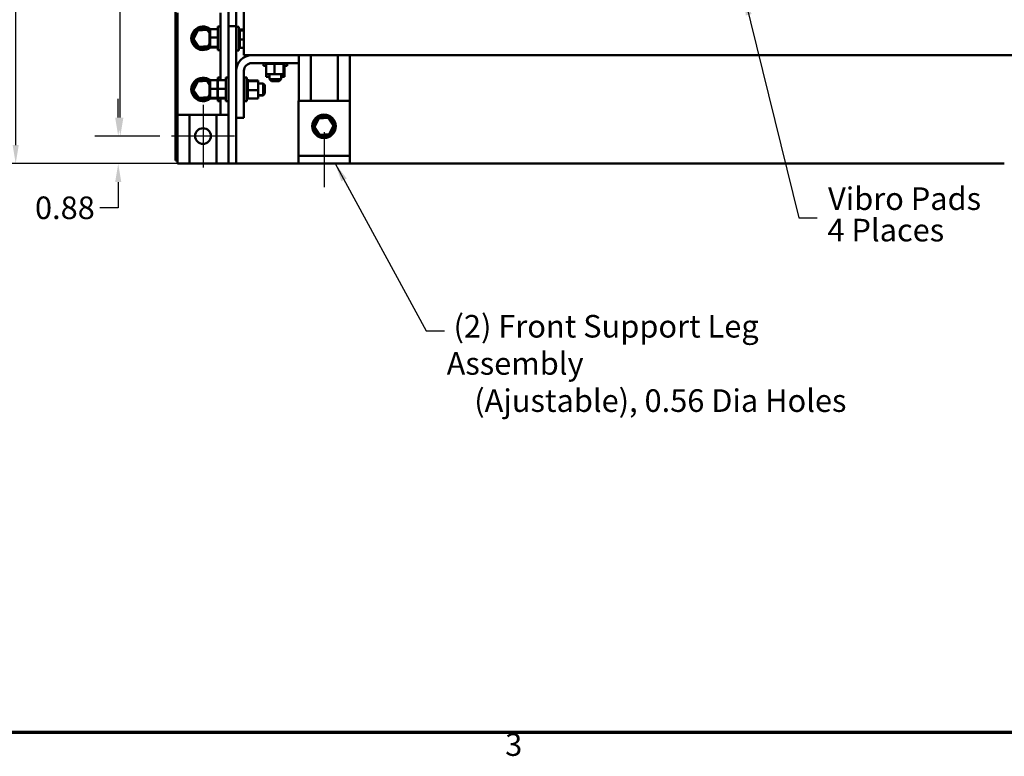
# Model space of a CAD drawing. Units: inches. Extents: x 0.5 to 21.5, y 0.2 to 16.7.
# Drawn here: x 5.6 to 10.9, y 0.4 to 4.3 of the extents above; entities that cross this region are included whole.
import ezdxf

# ---------------------------------------------------------------- set-up
doc = ezdxf.new("R2010")
doc.units = ezdxf.units.IN
doc.header["$MEASUREMENT"] = 0
doc.layers.get('0').update_dxf_attribs({"lineweight": 25})
for name, color, linetype, lineweight in [('Border (ANSI)', 7, 'Continuous', 70), ('Center Mark (ANSI)', 7, 'Continuous', 25), ('Centerline (ANSI)', 7, 'Continuous', 25), ('Dimension (ANSI)', 7, 'Continuous', 25), ('Symbol (ANSI)', 7, 'Continuous', 25), ('Visible (ANSI)', 7, 'Continuous', 50)]:
    doc.layers.add(name, color=color, linetype=linetype, lineweight=lineweight)
doc.styles.add('MtXpl_Tahoma', font='tahoma.ttf')
doc.styles.add('Note Text (ANSI)', font='tahoma.ttf')
doc.dimstyles.new('Default (ANSI)', dxfattribs={"dimtxt": 0.12, "dimasz": 0.098425, "dimexe": 0.125, "dimexo": 0.0625, "dimgap": 0.031496, "dimtad": 0, "dimtih": 1, "dimtoh": 1, "dimrnd": 1e-08, "dimzin": 0, "dimdsep": 46, "dimtxsty": 'Note Text (ANSI)', "dimcen": 0.09, "dimdle": 0.393701, "dimclrd": 256, "dimclre": 256, "dimclrt": 256, "dimadec": 0, "dimazin": 1, "dimtfac": 1, "dimtofl": 0, "dimtmove": 0, "dimatfit": 3, "dimfxl": 1, "dimtolj": 1, "dimtzin": 4, "dimlwd": -1, "dimlwe": -1, "dimarcsym": 0})
doc.dimstyles.new('Default (ANSI)$7', dxfattribs={"dimtxt": 0.12, "dimasz": 0.098425, "dimexe": 0.125, "dimexo": 0.0625, "dimgap": 0.031496, "dimtad": 0, "dimtih": 1, "dimtoh": 1, "dimrnd": 1e-08, "dimzin": 0, "dimdsep": 46, "dimtxsty": 'Note Text (ANSI)', "dimcen": 0.09, "dimdle": 0.393701, "dimclrd": 256, "dimclre": 256, "dimclrt": 256, "dimadec": 0, "dimazin": 1, "dimtfac": 1, "dimtofl": 0, "dimtmove": 0, "dimatfit": 3, "dimfxl": 1, "dimtolj": 1, "dimtzin": 4, "dimlwd": -1, "dimlwe": -1, "dimarcsym": 0})

# ---------------------------------------------------------------- blocks, each defined once
blk = doc.blocks.new('Borders Default Border')
at = {"layer": 'Border (ANSI)', "flags": 128}
blk.add_lwpolyline([(0.75, 0.5), (0.75, 16.5), (21.25, 16.5), (21.25, 0.5), (0.75, 0.5)], dxfattribs=at)
at = {"layer": 'Border (ANSI)', "insert": (8.2127, 0.3375), "char_height": 0.12, "attachment_point": 7, "style": 'Note Text (ANSI)'}
blk.add_mtext('3', dxfattribs=at)
blk = doc.blocks.new('*D31')
at = {"layer": 'Defpoints', "color": 0, "transparency": 16777216}
for p in [(6.1551, 3.6698), (6.4392, 3.6698), (6.7409, 3.5233)]:
    blk.add_point(p, dxfattribs=at)
at = {"layer": 'Dimension (ANSI)', "transparency": 16777216}
for p, q in [((6.1551, 3.7682), (6.1551, 3.8667)), ((6.3767, 3.6698), (6.0301, 3.6698)), ((6.6784, 3.5233), (6.0301, 3.5233)), ((6.1551, 3.4248), (6.1551, 3.2883)), ((6.1551, 3.2883), (6.0567, 3.2883))]:
    blk.add_line(p, q, dxfattribs=at)
for points in [[(6.1387, 3.7682), (6.1715, 3.7682), (6.1551, 3.6698)], [(6.1387, 3.4248), (6.1715, 3.4248), (6.1551, 3.5233)]]:
    blk.add_solid(points, dxfattribs=at)
at = {"layer": 'Dimension (ANSI)', "transparency": 16777216, "insert": (5.8714, 3.2883), "char_height": 0.12, "attachment_point": 5, "style": 'Note Text (ANSI)'}
blk.add_mtext('\\A1;0.88', dxfattribs=at)
blk = doc.blocks.new('*D32')
at = {"layer": 'Defpoints', "color": 0, "transparency": 16777216}
for p in [(6.1662, 8.5232), (6.4709, 8.5232), (6.4392, 3.6698)]:
    blk.add_point(p, dxfattribs=at)
at = {"layer": 'Dimension (ANSI)', "transparency": 16777216}
for p, q in [((6.4084, 8.5232), (6.0412, 8.5232)), ((6.1662, 8.4247), (6.1662, 6.1904)), ((6.1662, 3.7682), (6.1662, 6.0026)), ((6.3767, 3.6698), (6.0412, 3.6698))]:
    blk.add_line(p, q, dxfattribs=at)
for points in [[(6.1498, 8.4247), (6.1826, 8.4247), (6.1662, 8.5232)], [(6.1498, 3.7682), (6.1826, 3.7682), (6.1662, 3.6698)]]:
    blk.add_solid(points, dxfattribs=at)
at = {"layer": 'Dimension (ANSI)', "transparency": 16777216, "insert": (5.969, 6.1589), "char_height": 0.12, "attachment_point": 1, "style": 'Note Text (ANSI)'}
blk.add_mtext('\\A1;29.12', dxfattribs=at)
blk = doc.blocks.new('*D33')
at = {"layer": 'Defpoints', "color": 0, "transparency": 16777216}
for p in [(5.6098, 13.5233), (6.4759, 13.5233), (6.7409, 3.5233)]:
    blk.add_point(p, dxfattribs=at)
at = {"layer": 'Dimension (ANSI)', "transparency": 16777216}
for p, q in [((6.4134, 13.5233), (5.4848, 13.5233)), ((5.6098, 13.4248), (5.6098, 9.2534)), ((5.6098, 3.6217), (5.6098, 9.0655)), ((6.6784, 3.5233), (5.4848, 3.5233))]:
    blk.add_line(p, q, dxfattribs=at)
for points in [[(5.5934, 13.4248), (5.6262, 13.4248), (5.6098, 13.5233)], [(5.5934, 3.6217), (5.6262, 3.6217), (5.6098, 3.5233)]]:
    blk.add_solid(points, dxfattribs=at)
at = {"layer": 'Dimension (ANSI)', "transparency": 16777216, "insert": (5.4113, 9.2219), "char_height": 0.12, "attachment_point": 1, "style": 'Note Text (ANSI)'}
blk.add_mtext('\\A1;60.00', dxfattribs=at)

msp = doc.modelspace()

# ---------------------------------------------------------------- linework, layer by layer
at = {"layer": 'Center Mark (ANSI)', "linetype": 'Continuous'}
for p, q in [((6.6059, 3.8365), (6.6059, 3.5032)), ((6.7726, 3.6698), (6.4392, 3.6698))]:
    msp.add_line(p, q, dxfattribs=at)
at = {"layer": 'Centerline (ANSI)', "linetype": 'Continuous'}
msp.add_line((7.2509, 3.6899), (7.2509, 3.3983), dxfattribs=at)
at = {"layer": 'Visible (ANSI)'}
for p, q in [((6.4592, 3.5399), (6.4592, 13.5066)), ((6.7409, 5.731), (6.7409, 4.2537)), ((6.7826, 4.2537), (6.7826, 5.731)), ((6.8238, 4.3685), (6.8238, 4.0993)), ((6.4709, 4.3243), (6.4709, 3.7826)), ((6.6992, 4.3243), (6.6992, 3.9662)), ((6.6067, 4.2363), (6.6067, 4.2462)), ((6.6079, 4.2364), (6.6079, 4.2462)), ((6.6106, 4.246), (6.6106, 4.2366)), ((6.6851, 4.1268), (6.6851, 4.2518)), ((6.6992, 4.2518), (6.6851, 4.2518)), ((6.7409, 4.2537), (6.7409, 3.5233)), ((6.7826, 4.2537), (6.7409, 4.2537)), ((6.7826, 4.016), (6.7826, 4.2537)), ((6.7826, 4.2501), (6.7967, 4.2501)), ((6.7967, 4.2501), (6.7967, 4.1251)), ((6.8011, 4.2415), (6.7967, 4.2415)), ((6.8011, 4.2415), (6.7967, 4.2415)), ((6.8011, 4.2415), (6.8011, 4.2415)), ((6.8011, 4.2402), (6.8011, 4.2415)), ((6.5758, 4.2342), (6.5519, 4.1857)), ((6.5558, 4.1859), (6.5779, 4.231)), ((6.6298, 4.2378), (6.5758, 4.2342)), ((6.5779, 4.231), (6.5758, 4.2342)), ((6.5779, 4.231), (6.6281, 4.2344)), ((6.6281, 4.2344), (6.6298, 4.2378)), ((6.6281, 4.2344), (6.6404, 4.216)), ((6.6404, 4.2219), (6.6298, 4.2378)), ((6.6404, 4.2344), (6.6437, 4.2378)), ((6.6404, 4.2344), (6.6404, 4.1926)), ((6.6404, 4.1926), (6.6437, 4.1929)), ((6.6404, 4.1926), (6.6404, 4.1476)), ((6.6437, 4.1929), (6.6437, 4.2378)), ((6.6851, 4.2378), (6.6437, 4.2378)), ((6.6437, 4.1444), (6.6437, 4.1929)), ((6.6851, 4.1929), (6.6437, 4.1929)), ((6.8011, 4.2402), (6.7967, 4.2402)), ((6.8011, 4.2401), (6.7967, 4.2401)), ((6.8011, 4.2369), (6.7967, 4.2369)), ((6.8011, 4.2367), (6.7967, 4.2367)), ((6.8011, 4.2317), (6.7967, 4.2317)), ((6.8011, 4.2314), (6.7967, 4.2314)), ((6.8011, 4.2248), (6.7967, 4.2248)), ((6.8011, 4.2244), (6.7967, 4.2244)), ((6.8011, 4.2165), (6.7967, 4.2165)), ((6.8011, 4.216), (6.7967, 4.216)), ((6.8011, 4.207), (6.7967, 4.207)), ((6.8011, 4.2066), (6.7967, 4.2066)), ((6.8011, 4.1969), (6.7967, 4.1969)), ((6.8011, 4.1964), (6.7967, 4.1964)), ((6.8011, 4.2402), (6.8011, 4.2401)), ((6.8011, 4.2369), (6.8011, 4.2401)), ((6.8011, 4.2369), (6.8011, 4.2367)), ((6.8011, 4.2323), (6.8011, 4.2367)), ((6.8238, 4.2358), (6.8011, 4.2358)), ((6.8011, 4.2323), (6.8011, 4.2317)), ((6.8011, 4.2317), (6.8011, 4.2314)), ((6.8238, 4.2316), (6.8011, 4.2316)), ((6.8011, 4.2304), (6.8011, 4.2314)), ((6.8011, 4.2304), (6.8011, 4.2248)), ((6.8011, 4.2248), (6.8011, 4.2244)), ((6.8011, 4.2165), (6.8011, 4.2244)), ((6.8011, 4.2165), (6.8011, 4.216)), ((6.8011, 4.207), (6.8011, 4.216)), ((6.8011, 4.207), (6.8011, 4.2066)), ((6.8011, 4.1969), (6.8011, 4.2066)), ((6.8011, 4.1969), (6.8011, 4.1964)), ((6.8011, 4.1926), (6.8011, 4.1964)), ((6.8011, 4.1926), (6.8011, 4.1868)), ((6.5558, 4.1859), (6.5519, 4.1857)), ((6.5519, 4.1857), (6.582, 4.1408)), ((6.5837, 4.1442), (6.5558, 4.1859)), ((6.582, 4.1408), (6.636, 4.1444)), ((6.5837, 4.1442), (6.582, 4.1408)), ((6.6339, 4.1476), (6.5837, 4.1442)), ((6.6404, 4.1609), (6.6339, 4.1476)), ((6.6339, 4.1476), (6.636, 4.1444)), ((6.636, 4.1444), (6.6404, 4.1533)), ((6.6404, 4.1476), (6.6437, 4.1444)), ((6.6404, 4.1476), (6.6404, 4.1442)), ((6.6404, 4.1442), (6.6437, 4.1408)), ((6.6437, 4.1408), (6.6437, 4.1444)), ((6.6851, 4.1444), (6.6437, 4.1444)), ((6.6851, 4.1408), (6.6437, 4.1408)), ((6.8011, 4.1863), (6.7967, 4.1863)), ((6.8011, 4.1858), (6.7967, 4.1858)), ((6.8011, 4.1759), (6.7967, 4.1759)), ((6.8011, 4.1754), (6.7967, 4.1754)), ((6.8011, 4.1658), (6.7967, 4.1658)), ((6.8011, 4.1654), (6.7967, 4.1654)), ((6.8011, 4.1566), (6.7967, 4.1566)), ((6.8011, 4.1562), (6.7967, 4.1562)), ((6.8011, 4.1486), (6.7967, 4.1486)), ((6.8011, 4.1483), (6.7967, 4.1483)), ((6.8011, 4.1421), (6.7967, 4.1421)), ((6.8011, 4.1419), (6.7967, 4.1419)), ((6.8011, 4.1374), (6.7967, 4.1374)), ((6.8011, 4.1372), (6.7967, 4.1372)), ((6.8011, 4.1863), (6.8011, 4.1868)), ((6.8011, 4.1863), (6.8011, 4.1858)), ((6.8011, 4.1857), (6.8011, 4.1858)), ((6.8011, 4.1857), (6.8011, 4.1834)), ((6.8011, 4.1834), (6.8011, 4.1778)), ((6.8238, 4.1834), (6.8011, 4.1834)), ((6.8011, 4.1759), (6.8011, 4.1778)), ((6.8011, 4.1759), (6.8011, 4.1754)), ((6.8011, 4.1658), (6.8011, 4.1754)), ((6.8011, 4.1658), (6.8011, 4.1654)), ((6.8011, 4.1566), (6.8011, 4.1654)), ((6.8011, 4.1566), (6.8011, 4.1562)), ((6.8011, 4.1486), (6.8011, 4.1562)), ((6.8011, 4.1486), (6.8011, 4.1483)), ((6.8011, 4.1421), (6.8011, 4.1483)), ((6.8011, 4.1421), (6.8011, 4.1419)), ((6.8011, 4.1419), (6.8011, 4.1394)), ((6.8011, 4.1374), (6.8011, 4.1394)), ((6.8238, 4.1394), (6.8011, 4.1394)), ((6.8011, 4.1374), (6.8011, 4.1372)), ((6.8011, 4.1346), (6.8011, 4.1372)), ((6.6992, 4.1268), (6.6851, 4.1268)), ((6.7826, 4.1251), (6.7967, 4.1251)), ((6.8011, 4.1346), (6.7967, 4.1346)), ((6.8011, 4.1345), (6.7967, 4.1345)), ((6.8011, 4.1338), (6.7967, 4.1338)), ((6.8011, 4.1346), (6.8011, 4.1345)), ((6.8011, 4.1338), (6.8011, 4.1345)), ((6.8659, 4.0993), (6.8238, 4.0993)), ((6.8659, 4.0993), (7.1159, 4.0993)), ((7.1159, 4.0993), (7.1159, 4.0577)), ((11.1359, 4.0993), (7.1159, 4.0993)), ((7.1784, 3.8566), (7.1784, 4.0993)), ((7.3234, 3.8566), (7.3234, 4.0993)), ((7.3859, 3.8566), (7.3859, 4.0993)), ((7.1159, 4.0577), (6.8654, 4.0577)), ((6.9279, 4.0577), (6.9279, 4.0435)), ((6.9422, 4.0435), (6.9279, 4.0435)), ((6.9366, 4.0533), (6.9366, 4.0577)), ((6.9366, 4.0533), (6.9373, 4.0533)), ((6.9366, 4.0392), (6.9366, 4.0435)), ((6.9366, 4.0392), (6.9373, 4.0392)), ((6.9373, 4.0533), (6.9373, 4.0577)), ((6.9374, 4.0533), (6.9373, 4.0533)), ((6.9373, 4.0392), (6.9373, 4.0435)), ((6.9374, 4.0392), (6.9373, 4.0392)), ((6.9374, 4.0533), (6.9374, 4.0577)), ((6.9374, 4.0533), (6.94, 4.0533)), ((6.9374, 4.0392), (6.9374, 4.0435)), ((6.9374, 4.0392), (6.94, 4.0392)), ((6.94, 4.0533), (6.94, 4.0577)), ((6.9402, 4.0533), (6.94, 4.0533)), ((6.94, 4.0392), (6.94, 4.0435)), ((6.9402, 4.0392), (6.94, 4.0392)), ((6.9402, 4.0533), (6.9402, 4.0577)), ((6.9402, 4.0533), (6.9422, 4.0533)), ((6.9402, 4.0392), (6.9402, 4.0435)), ((6.9402, 4.0392), (6.9422, 4.0392)), ((6.9447, 4.0533), (6.9422, 4.0533)), ((6.9422, 3.9985), (6.9422, 4.0533)), ((6.9447, 4.0533), (6.9447, 4.0577)), ((6.9449, 4.0533), (6.9447, 4.0533)), ((6.9449, 4.0533), (6.9449, 4.0577)), ((6.9449, 4.0533), (6.9511, 4.0533)), ((6.9511, 4.0533), (6.9511, 4.0577)), ((6.9514, 4.0533), (6.9511, 4.0533)), ((6.9514, 4.0533), (6.9514, 4.0577)), ((6.9514, 4.0533), (6.959, 4.0533)), ((6.959, 4.0533), (6.959, 4.0577)), ((6.9594, 4.0533), (6.959, 4.0533)), ((6.9594, 4.0533), (6.9594, 4.0577)), ((6.9594, 4.0533), (6.9682, 4.0533)), ((6.9682, 4.0533), (6.9682, 4.0577)), ((6.9686, 4.0533), (6.9682, 4.0533)), ((6.9686, 4.0533), (6.9686, 4.0577)), ((6.9686, 4.0533), (6.9781, 4.0533)), ((6.9781, 4.0533), (6.9781, 4.0577)), ((6.9786, 4.0533), (6.9781, 4.0533)), ((6.9786, 4.0533), (6.9786, 4.0577)), ((6.9786, 4.0533), (6.9806, 4.0533)), ((6.9862, 4.0533), (6.9806, 4.0533)), ((6.9885, 4.0533), (6.9862, 4.0533)), ((6.9862, 3.9985), (6.9862, 4.0533)), ((6.9885, 4.0533), (6.9886, 4.0533)), ((6.9886, 4.0533), (6.9886, 4.0577)), ((6.9891, 4.0533), (6.9886, 4.0533)), ((6.9891, 4.0533), (6.9891, 4.0577)), ((6.9891, 4.0533), (6.9896, 4.0533)), ((6.9954, 4.0533), (6.9896, 4.0533)), ((6.9954, 4.0533), (6.9991, 4.0533)), ((6.9991, 4.0533), (6.9991, 4.0577)), ((6.9997, 4.0533), (6.9991, 4.0533)), ((6.9997, 4.0533), (6.9997, 4.0577)), ((6.9997, 4.0533), (7.0093, 4.0533)), ((7.0093, 4.0533), (7.0093, 4.0577)), ((7.0098, 4.0533), (7.0093, 4.0533)), ((7.0098, 4.0533), (7.0098, 4.0577)), ((7.0098, 4.0533), (7.0188, 4.0533)), ((7.0188, 4.0533), (7.0188, 4.0577)), ((7.0193, 4.0533), (7.0188, 4.0533)), ((7.0193, 4.0533), (7.0193, 4.0577)), ((7.0193, 4.0533), (7.0272, 4.0533)), ((7.0272, 4.0533), (7.0272, 4.0577)), ((7.0276, 4.0533), (7.0272, 4.0533)), ((7.0276, 4.0533), (7.0276, 4.0577)), ((7.0332, 4.0533), (7.0276, 4.0533)), ((7.0332, 4.0533), (7.0342, 4.0533)), ((7.0342, 4.0533), (7.0342, 4.0577)), ((7.0345, 4.0533), (7.0342, 4.0533)), ((7.0344, 3.9985), (7.0344, 4.0533)), ((7.0345, 4.0533), (7.0345, 4.0577)), ((7.0351, 4.0533), (7.0345, 4.0533)), ((7.0351, 4.0533), (7.0395, 4.0533)), ((7.0386, 3.9985), (7.0386, 4.0533)), ((7.0529, 4.0435), (7.0386, 4.0435)), ((7.0386, 4.0392), (7.0395, 4.0392)), ((7.0395, 4.0533), (7.0395, 4.0577)), ((7.0397, 4.0533), (7.0395, 4.0533)), ((7.0395, 4.0392), (7.0395, 4.0435)), ((7.0397, 4.0392), (7.0395, 4.0392)), ((7.0397, 4.0533), (7.0397, 4.0577)), ((7.0397, 4.0533), (7.0429, 4.0533)), ((7.0397, 4.0392), (7.0397, 4.0435)), ((7.0397, 4.0392), (7.0429, 4.0392)), ((7.0429, 4.0533), (7.0429, 4.0577)), ((7.043, 4.0533), (7.0429, 4.0533)), ((7.0429, 4.0392), (7.0429, 4.0435)), ((7.043, 4.0392), (7.0429, 4.0392)), ((7.043, 4.0533), (7.043, 4.0577)), ((7.043, 4.0533), (7.0443, 4.0533)), ((7.043, 4.0392), (7.043, 4.0435)), ((7.043, 4.0392), (7.0443, 4.0392)), ((7.0443, 4.0533), (7.0443, 4.0577)), ((7.0443, 4.0533), (7.0443, 4.0577)), ((7.0443, 4.0533), (7.0443, 4.0533)), ((7.0443, 4.0392), (7.0443, 4.0435)), ((7.0443, 4.0392), (7.0443, 4.0435)), ((7.0443, 4.0392), (7.0443, 4.0392)), ((7.0529, 4.0577), (7.0529, 4.0435)), ((7.1159, 3.8566), (7.1159, 4.0577)), ((6.6851, 3.9658), (6.6851, 3.9801)), ((6.6992, 3.9801), (6.6851, 3.9801)), ((6.7267, 3.8551), (6.7267, 3.9801)), ((6.7409, 3.9801), (6.7267, 3.9801)), ((6.7826, 3.766), (6.7826, 4.016)), ((6.8238, 4.016), (6.8238, 3.766)), ((6.8251, 3.9801), (6.8251, 3.8551)), ((6.8251, 3.9801), (6.8392, 3.9801)), ((6.8392, 3.9801), (6.8392, 3.8551)), ((6.9422, 3.9985), (6.9862, 3.9985)), ((6.9422, 3.9843), (6.9422, 3.9985)), ((6.9422, 3.9843), (6.9592, 3.9843)), ((6.9592, 3.9985), (6.9592, 3.9718)), ((6.9862, 3.9985), (7.0344, 3.9985)), ((7.0217, 3.9985), (7.0217, 3.9718)), ((7.0217, 3.9843), (7.0344, 3.9843)), ((7.0344, 3.9985), (7.0386, 3.9985)), ((7.0344, 3.9843), (7.0344, 3.9985)), ((7.0344, 3.9843), (7.0386, 3.9843)), ((7.0386, 3.9843), (7.0386, 3.9985)), ((6.5758, 3.9626), (6.5519, 3.914)), ((6.5558, 3.9143), (6.5779, 3.9594)), ((6.6298, 3.9662), (6.5758, 3.9626)), ((6.5779, 3.9594), (6.5758, 3.9626)), ((6.5779, 3.9594), (6.6281, 3.9627)), ((6.6067, 3.9646), (6.6067, 3.9745)), ((6.6079, 3.9647), (6.6079, 3.9745)), ((6.6106, 3.9744), (6.6106, 3.9649)), ((6.6281, 3.9627), (6.6298, 3.9662)), ((6.6281, 3.9627), (6.6404, 3.9443)), ((6.6404, 3.9503), (6.6298, 3.9662)), ((6.6404, 3.9627), (6.6437, 3.9662)), ((6.6404, 3.9627), (6.6404, 3.921)), ((6.6437, 3.9212), (6.6437, 3.9662)), ((6.6851, 3.9662), (6.6437, 3.9662)), ((6.6821, 3.9627), (6.6854, 3.9662)), ((6.6821, 3.9627), (6.6821, 3.921)), ((6.6854, 3.9212), (6.6854, 3.9662)), ((6.7267, 3.9662), (6.6854, 3.9662)), ((6.8238, 3.9493), (6.8251, 3.9493)), ((6.8238, 3.9489), (6.8251, 3.9489)), ((6.8436, 3.9715), (6.8392, 3.9715)), ((6.8436, 3.9715), (6.8392, 3.9715)), ((6.8436, 3.9702), (6.8392, 3.9702)), ((6.8436, 3.9701), (6.8392, 3.9701)), ((6.8436, 3.9669), (6.8392, 3.9669)), ((6.8436, 3.9667), (6.8392, 3.9667)), ((6.8436, 3.9617), (6.8392, 3.9617)), ((6.8436, 3.9614), (6.8392, 3.9614)), ((6.8436, 3.9548), (6.8392, 3.9548)), ((6.8436, 3.9544), (6.8392, 3.9544)), ((6.8436, 3.9465), (6.8392, 3.9465)), ((6.8436, 3.946), (6.8392, 3.946)), ((6.8436, 3.937), (6.8392, 3.937)), ((6.8436, 3.9366), (6.8392, 3.9366)), ((6.8436, 3.9269), (6.8392, 3.9269)), ((6.8436, 3.9715), (6.8436, 3.9715)), ((6.8436, 3.9702), (6.8436, 3.9715)), ((6.8436, 3.9702), (6.8436, 3.9701)), ((6.8436, 3.9669), (6.8436, 3.9701)), ((6.8436, 3.9669), (6.8436, 3.9667)), ((6.8436, 3.9623), (6.8436, 3.9667)), ((6.8984, 3.9658), (6.8436, 3.9658)), ((6.8436, 3.9623), (6.8436, 3.9617)), ((6.8436, 3.9617), (6.8436, 3.9614)), ((6.8984, 3.9616), (6.8436, 3.9616)), ((6.8436, 3.9604), (6.8436, 3.9614)), ((6.8436, 3.9604), (6.8436, 3.9548)), ((6.8436, 3.9548), (6.8436, 3.9544)), ((6.8436, 3.9465), (6.8436, 3.9544)), ((6.8436, 3.9465), (6.8436, 3.946)), ((6.8436, 3.937), (6.8436, 3.946)), ((6.8436, 3.937), (6.8436, 3.9366)), ((6.8436, 3.9269), (6.8436, 3.9366)), ((6.8436, 3.9269), (6.8436, 3.9264)), ((6.8984, 3.9616), (6.8984, 3.9658)), ((6.8984, 3.9134), (6.8984, 3.9616)), ((6.8984, 3.9493), (6.9251, 3.9493)), ((6.8984, 3.9489), (6.9251, 3.9489)), ((6.9251, 3.9489), (6.9251, 3.9493)), ((6.9351, 3.9393), (6.9251, 3.9493)), ((6.9251, 3.8864), (6.9251, 3.9489)), ((6.9351, 3.9389), (6.9251, 3.9489)), ((6.9351, 3.9393), (6.9351, 3.9389)), ((6.9351, 3.9389), (6.9351, 3.8964)), ((6.9592, 3.9718), (7.0217, 3.9718)), ((6.9692, 3.9618), (6.9592, 3.9718)), ((7.0117, 3.9618), (6.9692, 3.9618)), ((7.0117, 3.9618), (7.0217, 3.9718)), ((6.5558, 3.9143), (6.5519, 3.914)), ((6.5519, 3.914), (6.582, 3.8691)), ((6.5837, 3.8726), (6.5558, 3.9143)), ((6.6339, 3.8759), (6.5837, 3.8726)), ((6.6404, 3.8892), (6.6339, 3.8759)), ((6.6339, 3.8759), (6.636, 3.8727)), ((6.636, 3.8727), (6.6404, 3.8817)), ((6.6404, 3.921), (6.6437, 3.9212)), ((6.6404, 3.921), (6.6404, 3.8759)), ((6.6404, 3.8759), (6.6437, 3.8727)), ((6.6404, 3.8759), (6.6404, 3.8726)), ((6.6437, 3.8727), (6.6437, 3.9212)), ((6.6821, 3.9212), (6.6437, 3.9212)), ((6.6821, 3.921), (6.6854, 3.9212)), ((6.6821, 3.921), (6.6821, 3.8759)), ((6.6821, 3.8759), (6.6854, 3.8727)), ((6.6821, 3.8759), (6.6821, 3.8726)), ((6.6854, 3.8727), (6.6854, 3.9212)), ((6.7267, 3.9212), (6.6854, 3.9212)), ((6.8238, 3.8864), (6.8251, 3.8864)), ((6.8238, 3.886), (6.8251, 3.886)), ((6.8436, 3.9264), (6.8392, 3.9264)), ((6.8436, 3.9163), (6.8392, 3.9163)), ((6.8436, 3.9158), (6.8392, 3.9158)), ((6.8436, 3.9059), (6.8392, 3.9059)), ((6.8436, 3.9054), (6.8392, 3.9054)), ((6.8436, 3.8958), (6.8392, 3.8958)), ((6.8436, 3.8954), (6.8392, 3.8954)), ((6.8436, 3.8866), (6.8392, 3.8866)), ((6.8436, 3.8862), (6.8392, 3.8862)), ((6.8436, 3.8786), (6.8392, 3.8786)), ((6.8436, 3.8783), (6.8392, 3.8783)), ((6.8436, 3.9226), (6.8436, 3.9264)), ((6.8436, 3.9226), (6.8436, 3.9168)), ((6.8436, 3.9163), (6.8436, 3.9168)), ((6.8436, 3.9163), (6.8436, 3.9158)), ((6.8436, 3.9157), (6.8436, 3.9158)), ((6.8436, 3.9157), (6.8436, 3.9134)), ((6.8436, 3.9134), (6.8436, 3.9078)), ((6.8984, 3.9134), (6.8436, 3.9134)), ((6.8436, 3.9059), (6.8436, 3.9078)), ((6.8436, 3.9059), (6.8436, 3.9054)), ((6.8436, 3.8958), (6.8436, 3.9054)), ((6.8436, 3.8958), (6.8436, 3.8954)), ((6.8436, 3.8866), (6.8436, 3.8954)), ((6.8436, 3.8866), (6.8436, 3.8862)), ((6.8436, 3.8786), (6.8436, 3.8862)), ((6.8436, 3.8786), (6.8436, 3.8783)), ((6.8436, 3.8721), (6.8436, 3.8783)), ((6.8984, 3.8694), (6.8984, 3.9134)), ((6.8984, 3.8864), (6.9251, 3.8864)), ((6.8984, 3.886), (6.9251, 3.886)), ((6.9351, 3.8964), (6.9251, 3.8864)), ((6.9351, 3.896), (6.9251, 3.886)), ((6.9251, 3.886), (6.9251, 3.8864)), ((6.9351, 3.8964), (6.9351, 3.896)), ((6.582, 3.8691), (6.636, 3.8727)), ((6.5837, 3.8726), (6.582, 3.8691)), ((6.6404, 3.8726), (6.6437, 3.8691)), ((6.6437, 3.8691), (6.6437, 3.8727)), ((6.6821, 3.8727), (6.6437, 3.8727)), ((6.6851, 3.8691), (6.6437, 3.8691)), ((6.6821, 3.8726), (6.6854, 3.8691)), ((6.6851, 3.8551), (6.6851, 3.8694)), ((6.6992, 3.8551), (6.6851, 3.8551)), ((6.6854, 3.8691), (6.6854, 3.8727)), ((6.7267, 3.8727), (6.6854, 3.8727)), ((6.7267, 3.8691), (6.6854, 3.8691)), ((6.6992, 3.8691), (6.6992, 3.7826)), ((6.7409, 3.8551), (6.7267, 3.8551)), ((6.8251, 3.8551), (6.8392, 3.8551)), ((6.8436, 3.8721), (6.8392, 3.8721)), ((6.8436, 3.8719), (6.8392, 3.8719)), ((6.8436, 3.8674), (6.8392, 3.8674)), ((6.8436, 3.8672), (6.8392, 3.8672)), ((6.8436, 3.8646), (6.8392, 3.8646)), ((6.8436, 3.8645), (6.8392, 3.8645)), ((6.8436, 3.8638), (6.8392, 3.8638)), ((6.8436, 3.8721), (6.8436, 3.8719)), ((6.8436, 3.8719), (6.8436, 3.8694)), ((6.8436, 3.8674), (6.8436, 3.8694)), ((6.8984, 3.8694), (6.8436, 3.8694)), ((6.8436, 3.8674), (6.8436, 3.8672)), ((6.8436, 3.8646), (6.8436, 3.8672)), ((6.8436, 3.8646), (6.8436, 3.8645)), ((6.8436, 3.8638), (6.8436, 3.8645)), ((7.1142, 3.6066), (7.1142, 3.8566)), ((7.1142, 3.8566), (7.3859, 3.8566)), ((7.3859, 3.8566), (7.3859, 3.6066)), ((6.4709, 3.7826), (6.6576, 3.7826)), ((6.4709, 3.7826), (6.4709, 3.5232)), ((6.5334, 3.7826), (6.5334, 3.5232)), ((6.6576, 3.7826), (6.6992, 3.7826)), ((6.6784, 3.7826), (6.6784, 3.5232)), ((6.6992, 3.7826), (6.7409, 3.7826)), ((7.2731, 3.7701), (7.2191, 3.7665)), ((7.25, 3.7686), (7.25, 3.7785)), ((7.2512, 3.7687), (7.2512, 3.7785)), ((7.254, 3.7783), (7.254, 3.7688)), ((7.2714, 3.7667), (7.2731, 3.7701)), ((7.3032, 3.7252), (7.2731, 3.7701)), ((6.7826, 3.5233), (6.7826, 3.766)), ((6.8238, 3.766), (6.7826, 3.766)), ((7.2191, 3.7665), (7.1953, 3.718)), ((7.1991, 3.7182), (7.1953, 3.718)), ((7.1953, 3.718), (7.2254, 3.6731)), ((7.1991, 3.7182), (7.2213, 3.7633)), ((7.2271, 3.6765), (7.1991, 3.7182)), ((7.2213, 3.7633), (7.2191, 3.7665)), ((7.2213, 3.7633), (7.2714, 3.7667)), ((7.2714, 3.7667), (7.2993, 3.7249)), ((7.2993, 3.7249), (7.2772, 3.6799)), ((7.2793, 3.6767), (7.3032, 3.7252)), ((7.2993, 3.7249), (7.3032, 3.7252)), ((7.2254, 3.6731), (7.2793, 3.6767)), ((7.2271, 3.6765), (7.2254, 3.6731)), ((7.2772, 3.6799), (7.2271, 3.6765)), ((7.2772, 3.6799), (7.2793, 3.6767)), ((7.1142, 3.6066), (7.1142, 3.5649)), ((7.1142, 3.5649), (7.3859, 3.5649)), ((7.1142, 3.5649), (7.1142, 3.5233)), ((7.3859, 3.6066), (7.3859, 3.5649)), ((7.3859, 3.5649), (7.3859, 3.5233)), ((6.4709, 3.5399), (6.4592, 3.5399)), ((6.4709, 3.5232), (6.5334, 3.5232)), ((6.5334, 3.5232), (6.6784, 3.5232)), ((6.6784, 3.5232), (6.7409, 3.5232)), ((6.7826, 3.5233), (6.7409, 3.5233)), ((6.7409, 3.5233), (6.7409, 3.5232)), ((7.1142, 3.5233), (6.7826, 3.5233)), ((7.1142, 3.5233), (7.3859, 3.5233)), ((10.8667, 3.5233), (7.3859, 3.5233))]:
    msp.add_line(p, q, dxfattribs=at)
for centre, radius in [((7.2492, 3.7216), 0.0625), ((6.6059, 3.6698), 0.0417)]:
    msp.add_circle(centre, radius, dxfattribs=at)
for centre, radius, start, end in [((6.6059, 4.1893), 0.0625, 50.9417, 309.0583), ((6.6059, 4.1893), 0.0569, 89.1905, 307.4463), ((6.6059, 4.1893), 0.0569, 85.2423, 88.0282), ((6.6059, 4.1893), 0.0569, 52.5537, 85.2423), ((6.8659, 4.016), 0.0833, 90, 180), ((6.8654, 4.016), 0.0417, 90, 180), ((6.6059, 3.9176), 0.0625, 50.9417, 309.0583), ((6.6059, 3.9176), 0.0569, 89.1905, 307.4463), ((6.6059, 3.9176), 0.0569, 85.2423, 88.0282), ((6.6059, 3.9176), 0.0569, 52.5537, 85.2423), ((7.2492, 3.7216), 0.0569, 89.1905, 85.2423), ((7.2492, 3.7216), 0.0569, 85.2423, 88.0282)]:
    msp.add_arc(centre, radius, start, end, dxfattribs=at)

# ---------------------------------------------------------------- block references
msp.add_blockref('Borders Default Border', (0, 0))

# ---------------------------------------------------------------- texts
at = {"layer": 'Symbol (ANSI)', "style": 'MtXpl_Tahoma'}
for s, p in [('Vibro Pads', (9.9295, 3.2769)), ('4 Places', (9.9263, 3.1098))]:
    msp.add_text(s, height=0.12, dxfattribs=at).set_placement(p)
at = {"layer": 'Symbol (ANSI)', "insert": (7.9014, 2.7187), "char_height": 0.12, "width": 2.370049, "attachment_point": 1, "line_spacing_factor": 0.987884, "style": 'Note Text (ANSI)'}
msp.add_mtext('\\fTahoma|b0|i0; (2) Front Support Leg Assembly\\P\\fTahoma|b0|i0;    (Ajustable), 0.56 Dia Holes', dxfattribs=at)

# ---------------------------------------------------------------- dimensions: what is measured, and where the dimension line sits
at = {"layer": 'Dimension (ANSI)'}
for base, p1, p2, picture, middle in [((5.6098, 13.5233), (6.7409, 3.5233), (6.4759, 13.5233), '*D33', (5.6098, 9.1594)), ((6.1662, 8.5232), (6.4392, 3.6698), (6.4709, 8.5232), '*D32', (6.1662, 6.0965)), ((6.1551, 3.6698), (6.7409, 3.5233), (6.4392, 3.6698), '*D31', (5.8714, 3.2883))]:
    dim = msp.add_linear_dim(base=base, p1=p1, p2=p2, angle=90, dimstyle='Default (ANSI)', override={"dimgap": 0.031496, "dimdec": 2, "dimlfac": 6, "dimtol": 0, "dimlim": 0, "dimtp": 0, "dimtm": 0, "dimtdec": 2, "dimatfit": 1}, dxfattribs=at)
    dim.commit()
    dim.dimension.update_dxf_attribs({"geometry": picture, "text_midpoint": middle, "dimtype": 160})

# ---------------------------------------------------------------- leaders
at = {"layer": 'Symbol (ANSI)', "annotation_type": 0, "has_hookline": 1, "hookline_direction": 0, "text_width": 0.0516}
for points in [[(9.4838, 4.4102), (9.7735, 3.2353), (9.8719, 3.2353)], [(7.3088, 3.5233), (7.7921, 2.6348), (7.8905, 2.6348)]]:
    msp.add_leader(points, dimstyle='Default (ANSI)$7', override={"dimtad": 0}, dxfattribs=at)

doc.saveas('drawing.dxf')
